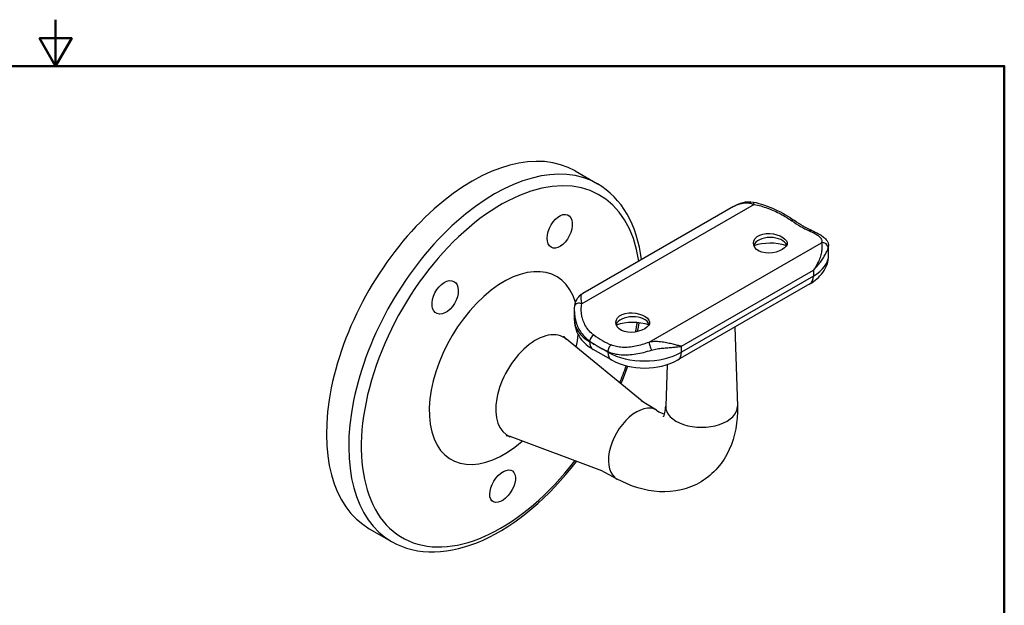
# Model space of a CAD drawing. Units: inches. Extents: x 0.2 to 15.5, y 0.2 to 12.
# Drawn here: x 7.6 to 15.2, y 7.4 to 12 of the extents above; entities that cross this region are included whole.
import ezdxf

# ---------------------------------------------------------------- set-up
doc = ezdxf.new("R2010")
doc.units = ezdxf.units.IN
doc.header["$LTSCALE"] = 1.428571
doc.header["$MEASUREMENT"] = 0
for name, color, linetype, lineweight in [('Border_0', 7, 'Continuous', 50), ('Visible Edges(ANSI)', 7, 'Continuous', 25), ('Visible Tangent Edges(ANSI)', 7, 'Continuous', 25)]:
    doc.layers.add(name, color=color, linetype=linetype, lineweight=lineweight)

# ---------------------------------------------------------------- blocks, each defined once
blk = doc.blocks.new('Borders Default Border')
at = {"layer": 'Border_0', "color": 7, "lineweight": 50, "flags": 128}
for points in [[(5.5, 8.37), (5.5, 8.12), (5.4134, 8.27), (5.5866, 8.27), (5.5, 8.12)], [(0.38, 0.38), (0.38, 8.12), (10.62, 8.12), (10.62, 0.38), (0.38, 0.38)]]:
    blk.add_lwpolyline(points, dxfattribs=at)

msp = doc.modelspace()

# ---------------------------------------------------------------- linework, layer by layer
at = {"layer": 'Visible Edges(ANSI)'}
for p, q in [((11.8627, 10.7916), (12.0346, 10.6926)), ((13.0833, 10.5179), (11.921, 9.8486)), ((13.8168, 10.145), (13.8168, 10.213)), ((13.6726, 9.9224), (12.6544, 9.336)), ((11.8571, 9.6401), (11.8571, 9.7081)), ((13.0937, 9.5891), (13.1133, 8.9791)), ((12.3782, 9.0174), (11.795, 9.4958)), ((12.1428, 9.336), (12.0014, 9.4175)), ((12.5709, 9.2994), (12.5607, 8.9791)), ((12.4902, 8.9479), (12.3723, 9.021)), ((12.069, 8.4805), (11.3625, 8.7448)), ((12.1853, 8.4185), (12.0629, 8.4838)), ((10.2757, 8.0359), (10.4476, 7.9369))]:
    msp.add_line(p, q, dxfattribs=at)
at = {"layer": 'Visible Edges(ANSI)', "flags": 128}
for points in [[(12.3748, 10.1099), (12.3674, 10.1585), (12.3582, 10.2057), (12.347, 10.2517), (12.334, 10.2963), (12.3191, 10.3393), (12.3023, 10.3809), (12.2836, 10.4208), (12.2631, 10.459), (12.2407, 10.4954), (12.2164, 10.5299), (12.1904, 10.5624), (12.1625, 10.5929), (12.1329, 10.6213), (12.1017, 10.6474), (12.0689, 10.6712), (12.0346, 10.6926)], [(13.0833, 10.5179), (13.1009, 10.5274), (13.119, 10.5358), (13.1377, 10.543), (13.157, 10.5488), (13.1766, 10.5529), (13.1965, 10.5552), (13.2166, 10.5552), (13.2364, 10.5526)], [(13.2364, 10.5526), (13.2577, 10.5479), (13.2789, 10.5423), (13.3002, 10.536), (13.3215, 10.5291), (13.3426, 10.5215), (13.3635, 10.5134), (13.3842, 10.5047), (13.4048, 10.4955), (13.4251, 10.4859), (13.4451, 10.4759), (13.4646, 10.4655), (13.4836, 10.4548), (13.5021, 10.4439), (13.5199, 10.4328), (13.537, 10.4214), (13.5534, 10.4099)], [(11.6554, 10.3254), (11.6648, 10.3512), (11.6777, 10.3767), (11.6935, 10.4002), (11.711, 10.4202), (11.7295, 10.4363), (11.7492, 10.4485), (11.7688, 10.4556), (11.7871, 10.4573), (11.8032, 10.4539), (11.8174, 10.4453), (11.8287, 10.4317), (11.8364, 10.4138), (11.8402, 10.3931), (11.8402, 10.3692), (11.8363, 10.3432), (11.8285, 10.3167), (11.8177, 10.2914), (11.8036, 10.2668), (11.7867, 10.2443), (11.7683, 10.2256), (11.7495, 10.2114), (11.7297, 10.2015), (11.7104, 10.1969), (11.6931, 10.1977), (11.6777, 10.2038), (11.6646, 10.2153), (11.6551, 10.2313), (11.6494, 10.2506), (11.6474, 10.2738), (11.6495, 10.2994), (11.6554, 10.3254)], [(13.6871, 10.3329), (13.654, 10.3483), (13.6374, 10.3569), (13.6206, 10.3663), (13.6038, 10.3763), (13.587, 10.3869), (13.5702, 10.3981), (13.5534, 10.4099)], [(13.6871, 10.3329), (13.7009, 10.3268), (13.7139, 10.3207), (13.7263, 10.3146), (13.7379, 10.3084), (13.7487, 10.3021), (13.7588, 10.2959), (13.7769, 10.283), (13.7849, 10.2762), (13.7923, 10.269), (13.7989, 10.2613), (13.8047, 10.2531), (13.8096, 10.244), (13.8135, 10.2342), (13.8159, 10.2238), (13.8168, 10.213)], [(13.4592, 10.1863), (13.4376, 10.1758), (13.412, 10.1673), (13.3845, 10.1616), (13.3571, 10.1592), (13.3294, 10.1604), (13.3031, 10.1655), (13.2803, 10.1743), (13.262, 10.1864), (13.2479, 10.2016), (13.2396, 10.219), (13.2374, 10.2368), (13.2411, 10.2546), (13.2509, 10.2716), (13.2662, 10.2862), (13.2856, 10.2973), (13.3094, 10.3053), (13.3363, 10.3094), (13.3639, 10.3096), (13.3914, 10.3064), (13.4187, 10.3), (13.4434, 10.2908), (13.4639, 10.28), (13.4803, 10.2675), (13.4916, 10.2538), (13.4969, 10.2397), (13.4961, 10.2259), (13.4894, 10.2118), (13.4766, 10.1983), (13.4592, 10.1863)], [(13.4922, 10.2164), (13.4921, 10.2164), (13.4919, 10.2165), (13.4917, 10.2166), (13.4915, 10.2166), (13.4913, 10.2167), (13.4911, 10.2167), (13.4909, 10.2168), (13.4907, 10.2169), (13.4905, 10.2169), (13.4903, 10.217), (13.4901, 10.2171), (13.4899, 10.2171), (13.4897, 10.2172), (13.4895, 10.2173), (13.4893, 10.2173), (13.4891, 10.2174), (13.4889, 10.2174), (13.4887, 10.2175), (13.4885, 10.2176), (13.4883, 10.2176), (13.4881, 10.2177), (13.4879, 10.2178), (13.4877, 10.2178), (13.4875, 10.2179)], [(13.6726, 9.9224), (13.6866, 9.9309), (13.7002, 9.9399), (13.7134, 9.9497), (13.7262, 9.9601), (13.7385, 9.9713), (13.7502, 9.9833), (13.7613, 9.996), (13.7718, 10.0096), (13.7814, 10.024), (13.7902, 10.0393), (13.7979, 10.0554), (13.8045, 10.0722), (13.8098, 10.0898), (13.8136, 10.1079), (13.816, 10.1263), (13.8168, 10.145)], [(10.7845, 9.7008), (10.7727, 9.7139), (10.764, 9.7315), (10.7595, 9.7528), (10.759, 9.7762), (10.7626, 9.8011), (10.7703, 9.8273), (10.7818, 9.8534), (10.7963, 9.8776), (10.8129, 9.8989), (10.832, 9.9176), (10.8524, 9.9323), (10.8729, 9.9421), (10.8923, 9.9468), (10.911, 9.9464), (10.9278, 9.9407), (10.9416, 9.9299), (10.9519, 9.915), (10.9587, 9.8958), (10.9616, 9.8729), (10.9601, 9.848), (10.9548, 9.8226), (10.9453, 9.7961), (10.9321, 9.7704), (10.9164, 9.7475), (10.8983, 9.7272), (10.8781, 9.7103), (10.8573, 9.6981), (10.8374, 9.691), (10.8176, 9.689), (10.7996, 9.6924), (10.7845, 9.7008)], [(11.8607, 9.7547), (11.8639, 9.7709), (11.8684, 9.7858), (11.8743, 9.7995), (11.8815, 9.812), (11.8899, 9.8232), (11.8995, 9.833), (11.9099, 9.8414), (11.921, 9.8486)], [(11.8571, 9.7081), (11.858, 9.7314), (11.8607, 9.7547)], [(12.3986, 9.5755), (12.3769, 9.565), (12.3513, 9.5565), (12.3238, 9.5508), (12.2964, 9.5484), (12.2687, 9.5496), (12.2425, 9.5547), (12.2197, 9.5635), (12.2013, 9.5756), (12.1872, 9.5908), (12.1789, 9.6082), (12.1767, 9.626), (12.1804, 9.6438), (12.1902, 9.6608), (12.2055, 9.6754), (12.225, 9.6865), (12.2488, 9.6945), (12.2756, 9.6986), (12.3033, 9.6988), (12.3307, 9.6956), (12.358, 9.6892), (12.3828, 9.6801), (12.4033, 9.6693), (12.4197, 9.6568), (12.431, 9.643), (12.4362, 9.6289), (12.4355, 9.6151), (12.4287, 9.601), (12.416, 9.5875), (12.3986, 9.5755)], [(11.8571, 9.6401), (11.858, 9.6214), (11.8603, 9.6029), (11.8642, 9.5848), (11.8695, 9.5673), (11.876, 9.5505), (11.8838, 9.5344), (11.8925, 9.5191), (11.9022, 9.5047), (11.9126, 9.4911), (11.9237, 9.4783), (11.9355, 9.4664), (11.9478, 9.4552), (11.9606, 9.4448), (11.9738, 9.435), (11.9874, 9.4259), (12.0014, 9.4175)], [(12.3431, 9.5544), (12.3501, 9.5882), (12.3565, 9.6219)], [(11.7744, 9.5192), (11.7747, 9.5187), (11.7755, 9.5173), (11.777, 9.515), (11.7791, 9.512), (11.782, 9.5085), (11.7856, 9.5045), (11.795, 9.4958)], [(12.019, 9.4515), (12.0212, 9.4501), (12.0233, 9.4488), (12.0255, 9.4475), (12.0277, 9.4462), (12.0298, 9.4449), (12.032, 9.4436), (12.0342, 9.4423), (12.0363, 9.4411), (12.0385, 9.4398), (12.0407, 9.4385), (12.0428, 9.4373), (12.045, 9.436), (12.0472, 9.4348), (12.0493, 9.4335), (12.0515, 9.4323), (12.0537, 9.4311), (12.0558, 9.4299), (12.058, 9.4287), (12.0602, 9.4275), (12.0623, 9.4263), (12.0645, 9.4251), (12.0667, 9.4239), (12.0688, 9.4227), (12.071, 9.4215)], [(12.1428, 9.336), (12.1717, 9.3209), (12.2019, 9.308), (12.233, 9.2973), (12.2651, 9.2885), (12.2978, 9.2818), (12.3311, 9.277), (12.3647, 9.2741), (12.3986, 9.2732), (12.4324, 9.2741), (12.466, 9.277), (12.4993, 9.2818), (12.5321, 9.2885), (12.5641, 9.2973), (12.5953, 9.308), (12.6254, 9.3209), (12.6544, 9.336)], [(12.2157, 9.1506), (12.2296, 9.1848), (12.2429, 9.2191), (12.2557, 9.2535), (12.2679, 9.2879)], [(13.1133, 8.9779), (13.1133, 8.934), (13.1112, 8.8905), (13.1069, 8.8475), (13.1004, 8.8051), (13.0916, 8.7635), (13.0805, 8.7228), (13.067, 8.6833), (13.0509, 8.6448), (13.0322, 8.6074), (13.0109, 8.5714), (12.9872, 8.5369), (12.9611, 8.5044), (12.9471, 8.489), (12.9326, 8.4741), (12.9175, 8.4598), (12.9019, 8.4461), (12.8856, 8.433), (12.8688, 8.4205), (12.8515, 8.4087), (12.8337, 8.3975), (12.8156, 8.3871), (12.797, 8.3773), (12.7781, 8.3683), (12.7588, 8.3601), (12.7393, 8.3526), (12.7196, 8.3459), (12.6995, 8.34), (12.6792, 8.3349), (12.638, 8.3269), (12.5963, 8.3218), (12.5544, 8.3197), (12.5124, 8.3206), (12.4704, 8.3242), (12.4284, 8.3305), (12.3867, 8.3394), (12.3454, 8.3507), (12.3046, 8.3644), (12.2643, 8.3803), (12.2246, 8.3983), (12.1853, 8.4185)], [(12.5427, 8.8986), (12.5434, 8.8995), (12.5451, 8.9028), (12.5478, 8.9086), (12.5509, 8.9173), (12.5541, 8.9289), (12.5569, 8.9429), (12.5581, 8.9509), (12.5592, 8.9596), (12.5601, 8.969), (12.5607, 8.9791)], [(12.4902, 8.9479), (12.508, 8.9373), (12.5247, 8.9286), (12.5323, 8.925), (12.5392, 8.922), (12.5455, 8.9196), (12.551, 8.9177)], [(11.3625, 8.7448), (11.3504, 8.7485), (11.3451, 8.7496), (11.3406, 8.7503), (11.3369, 8.7507), (11.3342, 8.7508), (11.3325, 8.7509), (11.332, 8.7508)], [(10.4476, 7.9369), (10.4849, 7.9172), (10.5236, 7.9003), (10.5635, 7.8861), (10.6047, 7.8747), (10.6469, 7.866), (10.69, 7.8601), (10.734, 7.857), (10.7787, 7.8567), (10.8241, 7.859), (10.8699, 7.8641), (10.9163, 7.8718), (10.9631, 7.882), (11.0102, 7.8948), (11.0575, 7.9102), (11.105, 7.928), (11.1526, 7.9482), (11.2003, 7.9707), (11.2479, 7.9956), (11.2954, 8.0228), (11.3428, 8.0521), (11.3899, 8.0837), (11.4367, 8.1173), (11.4831, 8.1529), (11.5291, 8.1906), (11.5746, 8.2301), (11.6194, 8.2715), (11.6636, 8.3146), (11.7071, 8.3595), (11.7497, 8.4059), (11.7915, 8.4539), (11.8324, 8.5033), (11.8722, 8.5541)], [(11.4019, 8.4339), (11.4015, 8.412), (11.3971, 8.3875), (11.3887, 8.3619), (11.3772, 8.3368), (11.3628, 8.3132), (11.3456, 8.2909), (11.3264, 8.2715), (11.3067, 8.2561), (11.2872, 8.2454), (11.2678, 8.2391), (11.2496, 8.2379), (11.2339, 8.2419), (11.2213, 8.2506), (11.2118, 8.2641), (11.2058, 8.2818), (11.204, 8.3028), (11.2062, 8.3256), (11.2124, 8.3505), (11.2226, 8.3764), (11.236, 8.4014), (11.2517, 8.4242), (11.2701, 8.4454), (11.2901, 8.4631), (11.3098, 8.4762), (11.3295, 8.4849), (11.3486, 8.4887), (11.3655, 8.4872), (11.3794, 8.4808), (11.3907, 8.4693), (11.3983, 8.4532), (11.4019, 8.4339)]]:
    msp.add_lwpolyline(points, dxfattribs=at)
at = {"layer": 'Visible Edges(ANSI)'}
for centre, major_axis, ratio, start_param, end_param in [((11.0692, 9.4137), (0.7935, 1.3779), 0.578093, 0, 3.141593), ((13.3673, 10.2045), (-0.13, 0), 0.575862, 3.356903, 6.092846), ((13.3673, 10.0917), (-0.25, 0), 0.575862, 4.210785, 5.243833), ((12.3066, 9.5937), (-0.13, 0), 0.575862, 3.356903, 6.092846), ((12.3066, 9.4809), (-0.25, 0), 0.575862, 4.189056, 5.243833)]:
    msp.add_ellipse(centre, major_axis=major_axis, ratio=ratio, start_param=start_param, end_param=end_param, dxfattribs=at)
at = {"layer": 'Visible Tangent Edges(ANSI)'}
for p, q in [((13.2422, 10.534), (11.914, 9.7692)), ((13.7599, 10.2359), (12.4317, 9.4711)), ((12.6814, 9.4415), (13.6996, 10.0279)), ((13.6996, 10.0279), (13.6996, 9.9821)), ((13.6996, 9.9821), (12.6814, 9.3958)), ((11.9743, 9.4772), (11.9743, 9.4817)), ((12.019, 9.4515), (11.9743, 9.4772)), ((12.1157, 9.3958), (12.071, 9.4215)), ((12.6814, 9.3958), (12.6814, 9.4415)), ((12.1157, 9.4003), (12.1157, 9.3958))]:
    msp.add_line(p, q, dxfattribs=at)
at = {"layer": 'Visible Tangent Edges(ANSI)', "flags": 128}
for points in [[(13.0833, 10.5179), (13.089, 10.5211), (13.0947, 10.5241), (13.1006, 10.527), (13.1065, 10.5297), (13.1126, 10.5322), (13.1187, 10.5346), (13.1249, 10.5368), (13.1312, 10.5388), (13.1376, 10.5406), (13.1441, 10.5422), (13.1507, 10.5435), (13.1574, 10.5447), (13.1642, 10.5455), (13.171, 10.5462), (13.1779, 10.5465), (13.1849, 10.5466), (13.192, 10.5463), (13.1991, 10.5457), (13.2063, 10.5448), (13.2134, 10.5435), (13.2207, 10.5418), (13.2279, 10.5397), (13.2351, 10.5371), (13.2422, 10.534)], [(13.2422, 10.534), (13.2553, 10.5315), (13.2685, 10.5286), (13.2816, 10.5254), (13.2947, 10.5219), (13.3078, 10.518), (13.3209, 10.514), (13.3339, 10.5096), (13.3469, 10.505), (13.3598, 10.5002), (13.3726, 10.4952), (13.3853, 10.4899), (13.3979, 10.4845), (13.4103, 10.4788), (13.4226, 10.473), (13.4348, 10.4671), (13.4468, 10.4609), (13.4585, 10.4547), (13.4701, 10.4482), (13.4815, 10.4417), (13.4925, 10.4351), (13.5033, 10.4284), (13.5137, 10.4216), (13.5238, 10.4148), (13.5335, 10.4079)], [(13.6678, 10.3306), (13.6771, 10.3265), (13.6859, 10.3224), (13.6943, 10.3184), (13.7023, 10.3143), (13.7098, 10.3102), (13.7169, 10.3062), (13.7235, 10.3021), (13.7296, 10.2981), (13.7352, 10.2941), (13.7403, 10.2901), (13.7449, 10.2862), (13.7491, 10.2823), (13.7527, 10.2784), (13.7558, 10.2746), (13.7585, 10.2707), (13.7606, 10.2669), (13.7622, 10.2631), (13.7634, 10.2592), (13.7641, 10.2554), (13.7642, 10.2515), (13.7639, 10.2477), (13.7631, 10.2438), (13.7617, 10.2399), (13.7599, 10.2359)], [(13.7599, 10.2359), (13.7618, 10.2326), (13.7633, 10.2279), (13.7645, 10.2221), (13.7653, 10.2153), (13.7656, 10.2079), (13.7655, 10.2), (13.765, 10.1915), (13.7641, 10.1827), (13.7628, 10.1735), (13.7611, 10.1642), (13.7591, 10.1546), (13.7566, 10.1449), (13.7538, 10.135), (13.7506, 10.1251), (13.747, 10.1152), (13.7431, 10.1052), (13.7389, 10.0952), (13.7343, 10.0853), (13.7293, 10.0754), (13.724, 10.0656), (13.7184, 10.0559), (13.7124, 10.0464), (13.7062, 10.0371), (13.6996, 10.0279)], [(13.6996, 10.0279), (13.707, 10.0352), (13.7142, 10.0425), (13.7212, 10.05), (13.728, 10.0576), (13.7346, 10.0652), (13.741, 10.0729), (13.7471, 10.0807), (13.7531, 10.0884), (13.7588, 10.0962), (13.7643, 10.104), (13.7695, 10.1118), (13.7746, 10.1195), (13.7793, 10.1271), (13.7838, 10.1347), (13.7881, 10.1421), (13.7921, 10.1495), (13.7958, 10.1566), (13.7992, 10.1636), (13.8023, 10.1702), (13.8052, 10.1765), (13.8077, 10.1824), (13.8099, 10.1878), (13.8118, 10.1925), (13.8134, 10.1964)], [(13.8134, 10.1964), (13.8137, 10.1971), (13.8139, 10.1978), (13.8142, 10.1985), (13.8144, 10.1992), (13.8147, 10.1999), (13.8149, 10.2006), (13.8151, 10.2013), (13.8153, 10.202), (13.8155, 10.2027), (13.8156, 10.2034), (13.8158, 10.204), (13.8159, 10.2047), (13.8161, 10.2054), (13.8162, 10.2061), (13.8163, 10.2068), (13.8164, 10.2075), (13.8165, 10.2082), (13.8166, 10.2089), (13.8167, 10.2096), (13.8167, 10.2103), (13.8167, 10.2109), (13.8168, 10.2116), (13.8168, 10.2123), (13.8168, 10.213)], [(11.914, 9.7692), (11.9129, 9.7757), (11.912, 9.7819), (11.9111, 9.7877), (11.9103, 9.7931), (11.9097, 9.7982), (11.9092, 9.8029), (11.9088, 9.8074), (11.9085, 9.8115), (11.9084, 9.8154), (11.9084, 9.8191), (11.9085, 9.8224), (11.9087, 9.8256), (11.9091, 9.8285), (11.9096, 9.8312), (11.9102, 9.8337), (11.9109, 9.8361), (11.9118, 9.8382), (11.9127, 9.8401), (11.9138, 9.8419), (11.915, 9.8436), (11.9163, 9.845), (11.9178, 9.8464), (11.9193, 9.8476), (11.921, 9.8486)], [(12.0062, 9.5284), (11.9969, 9.5354), (11.988, 9.543), (11.9795, 9.5509), (11.9715, 9.5592), (11.9639, 9.5678), (11.9568, 9.5768), (11.9502, 9.5861), (11.9441, 9.5956), (11.9385, 9.6054), (11.9335, 9.6154), (11.9289, 9.6257), (11.9248, 9.6361), (11.9212, 9.6467), (11.918, 9.6575), (11.9154, 9.6684), (11.9133, 9.6795), (11.9117, 9.6906), (11.9105, 9.7017), (11.9099, 9.713), (11.9097, 9.7242), (11.9101, 9.7355), (11.9109, 9.7468), (11.9122, 9.758), (11.914, 9.7692)], [(11.8571, 9.7081), (11.8574, 9.6974), (11.858, 9.6867), (11.859, 9.676), (11.8604, 9.6653), (11.8623, 9.6548), (11.8645, 9.6442), (11.8672, 9.6338), (11.8702, 9.6234), (11.8737, 9.6131), (11.8776, 9.603), (11.8819, 9.593), (11.8866, 9.5831), (11.8917, 9.5735), (11.8972, 9.564), (11.9032, 9.5546), (11.9095, 9.5455), (11.9163, 9.5366), (11.9234, 9.5279), (11.931, 9.5194), (11.939, 9.5113), (11.9473, 9.5034), (11.9559, 9.4958), (11.965, 9.4886), (11.9743, 9.4817)], [(12.4317, 9.4711), (12.4186, 9.4664), (12.4055, 9.462), (12.3924, 9.4578), (12.3792, 9.4539), (12.3661, 9.4503), (12.353, 9.447), (12.34, 9.4439), (12.327, 9.4412), (12.3141, 9.4388), (12.3013, 9.4368), (12.2886, 9.4351), (12.2761, 9.4338), (12.2636, 9.4329), (12.2513, 9.4324), (12.2392, 9.4323), (12.2272, 9.4326), (12.2154, 9.4334), (12.2038, 9.4346), (12.1925, 9.4362), (12.1814, 9.4383), (12.1706, 9.4408), (12.1602, 9.4438), (12.1501, 9.4472), (12.1404, 9.451)], [(12.6814, 9.4415), (12.6745, 9.443), (12.6673, 9.4446), (12.6598, 9.4463), (12.6519, 9.4482), (12.6437, 9.4503), (12.6352, 9.4524), (12.6263, 9.4546), (12.6172, 9.4568), (12.6077, 9.4591), (12.5979, 9.4613), (12.5878, 9.4636), (12.5774, 9.4658), (12.5667, 9.468), (12.5557, 9.4701), (12.5444, 9.472), (12.5328, 9.4737), (12.5209, 9.4751), (12.5087, 9.4762), (12.4963, 9.477), (12.4836, 9.4773), (12.4707, 9.477), (12.4577, 9.476), (12.4447, 9.4741), (12.4317, 9.4711)], [(12.4508, 9.4117), (12.4615, 9.4149), (12.4724, 9.4175), (12.4833, 9.4198), (12.4943, 9.4216), (12.5051, 9.4232), (12.5159, 9.4246), (12.5266, 9.4257), (12.5371, 9.4268), (12.5474, 9.4277), (12.5576, 9.4286), (12.5676, 9.4294), (12.5775, 9.4301), (12.5872, 9.4309), (12.5967, 9.4316), (12.606, 9.4324), (12.6152, 9.4332), (12.6241, 9.434), (12.6329, 9.4348), (12.6415, 9.4358), (12.6499, 9.4367), (12.6581, 9.4378), (12.6661, 9.439), (12.6739, 9.4402), (12.6814, 9.4415)], [(12.1157, 9.4003), (12.1271, 9.3956), (12.1388, 9.3913), (12.151, 9.3876), (12.1635, 9.3843), (12.1764, 9.3816), (12.1895, 9.3793), (12.2029, 9.3775), (12.2165, 9.3763), (12.2304, 9.3754), (12.2444, 9.3751), (12.2585, 9.3752), (12.2729, 9.3757), (12.2873, 9.3767), (12.3019, 9.3781), (12.3166, 9.3799), (12.3313, 9.382), (12.3462, 9.3846), (12.3611, 9.3875), (12.376, 9.3908), (12.391, 9.3944), (12.406, 9.3983), (12.4209, 9.4025), (12.4359, 9.407), (12.4508, 9.4117)]]:
    msp.add_lwpolyline(points, dxfattribs=at)
at = {"layer": 'Visible Tangent Edges(ANSI)'}
for centre, major_axis, ratio, start_param, end_param in [((11.2411, 9.3147), (0.7935, 1.3779), 0.578093, 0, 3.141593), ((11.2905, 9.2863), (-0.7601, -1.3199), 0.578093, 2.514989, 7.624726), ((13.2284, 10.5134), (0.008, 0.0392), 0.286574, 5.323298, 6.283185), ((13.5299, 10.3775), (0.0234, 0.0324), 0.500549, 0, 0.839589), ((13.6006, 10.9775), (0.3743, -0.6499), 0.578093, 5.372798, 5.626644), ((13.6714, 10.2961), (0.0157, 0.0368), 0.646337, 0, 0.711158), ((13.7737, 10.1994), (0.0365, -0.0163), 0.952905, 0.359412, 2.327818), ((11.3131, 9.2733), (0.4061, 0.7052), 0.578093, 5.779022, 10.457321), ((13.4168, 10.145), (0.4, 0), 0.575862, 5.497787, 6.283185), ((13.6077, 10.0351), (0.0649, -0.1127), 0.578093, 0, 0.787332), ((11.9002, 9.7486), (-0.0395, 0.0061), 0.581707, 4.446296, 6.283185), ((12.2571, 9.6401), (-0.4, 0), 0.575862, 0, 0.785398), ((11.2905, 9.2863), (-0.7601, -1.3199), 0.578093, 2.083999, 2.136911), ((11.5579, 9.1323), (-0.2172, -0.3773), 0.578093, 3.045859, 6.378919), ((11.3131, 9.2733), (0.4061, 0.7052), 0.578093, 5.250643, 5.388747), ((12.0026, 9.498), (0.0234, 0.0324), 0.500549, 0.839589, 2.410385), ((12.0733, 10.0979), (-0.3743, 0.6499), 0.578093, 2.231205, 2.485051), ((12.045, 10.0816), (0.3942, -0.6846), 0.578093, 5.372798, 5.453162), ((12.0662, 9.5301), (-0.0649, -0.1127), 0.578093, 5.495853, 6.283185), ((12.045, 10.0816), (0.3942, -0.6846), 0.578093, 5.546279, 5.626644), ((12.144, 9.4165), (0.0157, 0.0368), 0.646337, 0.711158, 2.281955), ((12.4455, 9.4346), (-0.0134, 0.0377), 0.084624, 0.223081, 2.191487), ((12.3986, 9.5586), (-0.4, 0), 0.575862, 0.785398, 2.356194), ((12.2076, 9.4487), (-0.0649, -0.1127), 0.578093, 5.495853, 6.283185), ((12.5895, 9.4487), (0.0649, -0.1127), 0.578093, 0, 0.787332), ((11.2905, 9.2863), (-0.7601, -1.3199), 0.578093, 1.800052, 1.895386), ((12.3349, 8.6848), (-0.1525, -0.2648), 0.578093, 3.12304, 6.301738), ((12.837, 8.9762), (0.2763, 0), 0.575862, 3.123147, 6.301631)]:
    msp.add_ellipse(centre, major_axis=major_axis, ratio=ratio, start_param=start_param, end_param=end_param, dxfattribs=at)

# ---------------------------------------------------------------- block references
at = {"xscale": 1.428571428571429, "yscale": 1.428571428571429, "zscale": 1.428571428571429}
msp.add_blockref('Borders Default Border', (0, 0), dxfattribs=at)

doc.saveas('drawing.dxf')
